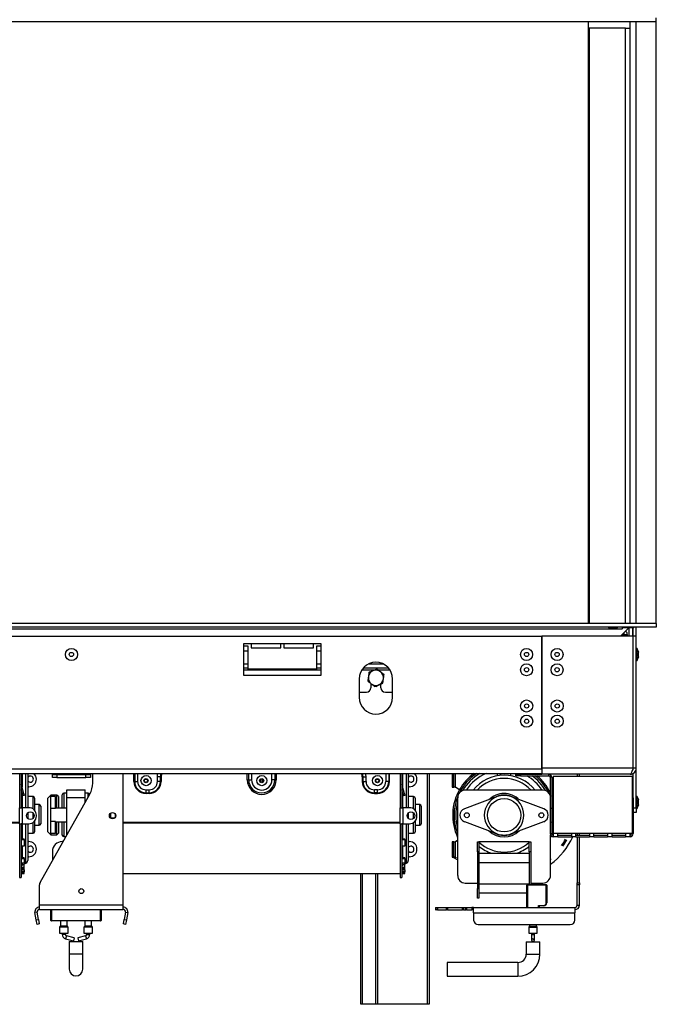
# Model space of a CAD drawing. Units: millimetres. Extents: x 6 to 259, y 3 to 205.
# Drawn here: x 85 to 113, y 102 to 145 of the extents above; entities that cross this region are included whole.
import ezdxf

# ---------------------------------------------------------------- set-up
doc = ezdxf.new("R2010")
doc.units = ezdxf.units.MM

msp = doc.modelspace()

# ---------------------------------------------------------------- linework, layer by layer
at = {"color": 7, "linetype": 'Continuous', "lineweight": 25}
for p, q in [((112.555, 144.749), (112.555, 144.916)), ((27.995, 144.749), (112.555, 144.749)), ((109.575, 144.749), (109.575, 118.416)), ((109.609, 144.456), (109.609, 118.416)), ((111.209, 144.456), (109.609, 144.456)), ((111.209, 144.456), (111.409, 144.456)), ((111.409, 144.456), (111.409, 144.749)), ((111.409, 118.416), (111.409, 144.456)), ((112.542, 118.416), (112.542, 144.749)), ((109.575, 143.316), (109.609, 143.316)), ((109.575, 142.779), (109.609, 142.779)), ((109.609, 141.814), (109.575, 141.834)), ((109.609, 138.849), (109.575, 138.849)), ((109.575, 133.982), (109.609, 133.982)), ((109.575, 133.246), (109.609, 133.246)), ((109.609, 132.281), (109.575, 132.3)), ((109.609, 129.182), (109.575, 129.182)), ((109.575, 124.316), (109.609, 124.316)), ((109.575, 123.712), (109.609, 123.712)), ((109.609, 122.747), (109.575, 122.767)), ((109.609, 119.849), (109.575, 119.849)), ((112.555, 118.416), (27.995, 118.416)), ((112.555, 118.249), (27.995, 118.249)), ((29.489, 118.182), (111.062, 118.182)), ((110.822, 118.241), (110.502, 118.241)), ((110.502, 118.214), (110.502, 118.241)), ((110.502, 118.214), (110.822, 118.214)), ((110.822, 118.214), (110.822, 118.241)), ((111.349, 118.216), (110.988, 117.856)), ((111.062, 118.249), (111.062, 118.182)), ((111.062, 118.189), (111.075, 118.189)), ((111.075, 118.182), (111.062, 118.182)), ((111.075, 118.182), (111.075, 118.236)), ((111.075, 118.236), (111.349, 118.236)), ((111.362, 118.189), (111.322, 118.189)), ((111.349, 118.236), (111.349, 118.216)), ((111.362, 118.242), (111.37, 118.242)), ((111.362, 118.236), (111.362, 118.242)), ((111.362, 118.216), (111.362, 118.236)), ((111.529, 118.236), (111.362, 118.236)), ((111.529, 118.216), (111.362, 118.216)), ((111.362, 117.856), (111.362, 118.216)), ((111.368, 118.236), (111.372, 118.249)), ((111.529, 118.216), (111.529, 118.236)), ((111.529, 117.856), (111.529, 118.216)), ((111.542, 117.856), (111.542, 118.223)), ((111.676, 117.856), (111.676, 118.249)), ((112.555, 118.416), (112.555, 118.249)), ((33.009, 117.856), (107.542, 117.856)), ((107.542, 112.049), (107.542, 117.856)), ((107.542, 117.856), (107.542, 112.082)), ((111.536, 117.856), (107.542, 117.856)), ((111.135, 117.922), (111.116, 117.984)), ((111.135, 117.922), (111.135, 117.856)), ((111.275, 117.922), (111.142, 117.922)), ((111.142, 117.922), (111.142, 117.856)), ((111.275, 117.922), (111.275, 117.856)), ((111.536, 112.082), (111.536, 117.856)), ((111.676, 117.856), (111.542, 117.856)), ((111.542, 112.082), (111.542, 117.856)), ((111.676, 112.082), (111.676, 117.856)), ((97.875, 117.516), (94.475, 117.516)), ((94.475, 117.516), (94.475, 116.149)), ((94.675, 117.416), (94.475, 117.416)), ((94.475, 117.222), (94.675, 117.222)), ((94.675, 116.416), (94.675, 117.416)), ((94.809, 117.516), (94.809, 117.349)), ((94.809, 117.349), (96.109, 117.349)), ((96.109, 117.349), (96.109, 117.516)), ((96.242, 117.516), (96.242, 117.349)), ((96.242, 117.349), (97.542, 117.349)), ((97.542, 117.349), (97.542, 117.516)), ((97.875, 117.416), (97.675, 117.416)), ((97.675, 117.416), (97.675, 116.416)), ((97.675, 117.222), (97.875, 117.222)), ((97.875, 116.149), (97.875, 117.516)), ((111.542, 117.192), (111.536, 117.192)), ((111.712, 117.321), (111.676, 117.321)), ((111.712, 117.056), (111.712, 117.321)), ((111.536, 116.919), (111.542, 116.919)), ((111.676, 116.791), (111.712, 116.791)), ((111.712, 116.791), (111.712, 117.056)), ((111.782, 117.056), (111.782, 117.149)), ((111.782, 116.962), (111.782, 117.056)), ((94.475, 116.469), (94.675, 116.469)), ((97.675, 116.416), (94.675, 116.416)), ((97.675, 116.469), (97.875, 116.469)), ((99.727, 116.469), (100.824, 116.469)), ((94.475, 116.149), (97.875, 116.149)), ((99.542, 115.982), (99.542, 115.182)), ((101.009, 115.182), (101.009, 115.982)), ((107.542, 116.116), (107.542, 116.116)), ((100.059, 115.782), (100.059, 115.602)), ((100.059, 115.776), (100.09, 115.758)), ((100.251, 115.665), (100.275, 115.651)), ((100.275, 115.651), (100.423, 115.736)), ((100.492, 115.602), (100.492, 115.765)), ((107.542, 115.569), (107.542, 115.569)), ((107.542, 115.469), (107.542, 115.469)), ((99.542, 115.402), (99.859, 115.402)), ((100.692, 115.402), (101.009, 115.402)), ((107.542, 113.669), (107.542, 113.669)), ((107.542, 113.228), (107.542, 113.229)), ((33.009, 112.049), (107.542, 112.049)), ((111.536, 112.082), (107.542, 112.082)), ((107.542, 112.082), (107.542, 111.816)), ((107.542, 112.082), (107.542, 112.082)), ((107.542, 112.049), (107.542, 111.849)), ((111.536, 112.09), (111.542, 112.092)), ((111.676, 112.082), (111.542, 112.082)), ((111.676, 110.349), (111.676, 112.082)), ((33.009, 111.849), (107.542, 111.849)), ((84.675, 111.849), (84.675, 110.352)), ((84.742, 111.849), (84.742, 110.352)), ((85.029, 111.849), (85.029, 110.352)), ((86.109, 111.849), (86.109, 111.802)), ((86.109, 111.669), (86.109, 111.802)), ((86.109, 111.802), (86.309, 111.802)), ((86.309, 111.669), (86.109, 111.669)), ((86.309, 111.802), (86.309, 111.669)), ((86.309, 111.802), (87.575, 111.802)), ((86.309, 111.669), (87.575, 111.669)), ((87.575, 111.669), (87.575, 111.802)), ((87.575, 111.802), (87.775, 111.802)), ((87.775, 111.669), (87.575, 111.669)), ((87.775, 111.849), (87.775, 111.802)), ((87.775, 111.802), (87.775, 111.669)), ((87.875, 111.432), (87.875, 111.849)), ((89.209, 106.102), (89.209, 111.849)), ((90.162, 111.595), (90.255, 111.595)), ((90.839, 111.702), (90.709, 111.702)), ((90.709, 111.502), (90.709, 111.702)), ((90.839, 111.502), (90.839, 111.702)), ((90.872, 111.702), (90.839, 111.702)), ((90.839, 111.595), (90.872, 111.595)), ((90.872, 111.702), (90.872, 111.502)), ((95.229, 111.595), (95.235, 111.595)), ((95.235, 111.467), (95.235, 111.604)), ((95.315, 111.467), (95.315, 111.604)), ((95.315, 111.595), (95.322, 111.595)), ((99.679, 111.702), (99.679, 111.502)), ((99.679, 111.702), (99.712, 111.702)), ((99.712, 111.502), (99.712, 111.702)), ((99.712, 111.702), (99.842, 111.702)), ((99.842, 111.502), (99.842, 111.702)), ((100.296, 111.595), (100.389, 111.595)), ((101.342, 111.849), (101.342, 110.352)), ((101.409, 111.849), (101.409, 110.352)), ((101.695, 111.849), (101.695, 110.352)), ((102.609, 111.849), (102.609, 101.749)), ((103.622, 111.849), (103.622, 111.589)), ((103.622, 111.589), (103.689, 111.589)), ((103.622, 111.589), (103.622, 111.256)), ((103.689, 111.589), (103.689, 111.849)), ((103.689, 111.256), (103.689, 111.589)), ((105.605, 111.746), (105.605, 111.849)), ((106.163, 111.849), (106.172, 111.824)), ((106.172, 111.849), (106.172, 111.746)), ((106.409, 111.816), (106.409, 111.849)), ((106.409, 111.749), (106.409, 111.816)), ((106.409, 111.816), (106.609, 111.816)), ((106.609, 111.749), (106.409, 111.749)), ((106.609, 111.849), (106.609, 111.816)), ((106.609, 111.816), (106.609, 111.749)), ((106.609, 111.816), (107.542, 111.816)), ((106.609, 111.749), (107.842, 111.749)), ((107.542, 111.949), (107.542, 111.949)), ((111.409, 111.816), (107.542, 111.816)), ((107.842, 111.749), (107.842, 111.816)), ((107.976, 111.682), (107.909, 111.682)), ((107.909, 111.682), (107.909, 109.216)), ((107.976, 111.682), (107.976, 109.216)), ((108.042, 111.716), (108.042, 109.216)), ((111.509, 111.716), (108.042, 111.716)), ((109.089, 111.816), (109.089, 111.716)), ((109.189, 111.716), (109.189, 111.816)), ((111.509, 109.216), (111.509, 111.716)), ((111.542, 110.782), (111.542, 111.857)), ((84.744, 111.388), (84.742, 111.388)), ((84.861, 110.953), (84.744, 111.388)), ((85.075, 111.269), (85.029, 111.269)), ((89.679, 111.502), (89.712, 111.502)), ((89.712, 111.502), (89.842, 111.502)), ((90.839, 111.502), (90.709, 111.502)), ((90.872, 111.502), (90.839, 111.502)), ((94.642, 111.569), (94.705, 111.569)), ((94.705, 111.569), (94.831, 111.569)), ((95.846, 111.569), (95.72, 111.569)), ((95.909, 111.569), (95.846, 111.569)), ((99.679, 111.502), (99.712, 111.502)), ((99.712, 111.502), (99.842, 111.502)), ((100.839, 111.502), (100.709, 111.502)), ((100.872, 111.502), (100.839, 111.502)), ((101.411, 111.388), (101.409, 111.388)), ((101.527, 110.953), (101.411, 111.388)), ((101.742, 111.269), (101.695, 111.269)), ((103.622, 111.256), (103.689, 111.256)), ((103.742, 111.256), (103.689, 111.256)), ((103.742, 111.256), (103.775, 111.256)), ((103.775, 111.256), (103.775, 111.244)), ((103.775, 111.244), (103.94, 111.151)), ((84.796, 110.936), (84.742, 111.138)), ((84.796, 110.936), (84.861, 110.953)), ((84.814, 110.871), (84.796, 110.936)), ((84.878, 110.889), (84.814, 110.871)), ((84.861, 110.953), (84.878, 110.889)), ((85.262, 110.836), (85.029, 110.836)), ((85.329, 110.769), (85.329, 110.236)), ((85.568, 107.081), (87.746, 110.94)), ((86.042, 110.902), (85.909, 110.769)), ((85.909, 109.302), (85.909, 110.769)), ((86.309, 110.902), (86.042, 110.902)), ((86.042, 110.902), (86.042, 110.848)), ((86.042, 110.317), (86.042, 110.848)), ((86.242, 110.848), (86.042, 110.848)), ((86.242, 110.317), (86.242, 110.848)), ((86.375, 110.836), (86.309, 110.902)), ((86.309, 110.336), (86.309, 110.902)), ((86.375, 110.836), (86.375, 110.336)), ((86.542, 110.336), (86.542, 110.919)), ((86.742, 110.986), (86.609, 110.986)), ((86.742, 110.802), (86.742, 111.136)), ((86.742, 111.136), (87.542, 111.136)), ((86.742, 110.802), (87.542, 110.802)), ((86.742, 109.161), (86.742, 110.802)), ((87.542, 110.802), (87.542, 111.136)), ((87.675, 110.986), (87.542, 110.986)), ((87.542, 110.578), (87.542, 110.802)), ((90.209, 111.136), (90.342, 111.136)), ((90.209, 111.005), (90.209, 111.136)), ((90.209, 111.005), (90.342, 111.005)), ((90.209, 110.972), (90.209, 111.005)), ((90.342, 110.972), (90.209, 110.972)), ((90.342, 111.005), (90.342, 111.136)), ((90.342, 110.972), (90.342, 111.005)), ((100.209, 111.005), (100.209, 111.136)), ((100.342, 111.136), (100.209, 111.136)), ((100.342, 111.005), (100.209, 111.005)), ((100.209, 110.972), (100.209, 111.005)), ((100.209, 110.972), (100.342, 110.972)), ((100.342, 111.005), (100.342, 111.136)), ((100.342, 110.972), (100.342, 111.005)), ((101.463, 110.936), (101.409, 111.138)), ((101.463, 110.936), (101.527, 110.953)), ((101.48, 110.871), (101.463, 110.936)), ((101.545, 110.889), (101.48, 110.871)), ((101.527, 110.953), (101.545, 110.889)), ((101.929, 110.836), (101.695, 110.836)), ((101.995, 110.769), (101.995, 110.236)), ((103.855, 110.789), (103.855, 107.389)), ((105.588, 110.835), (104.151, 110.304)), ((107.589, 111.122), (104.189, 111.122)), ((107.626, 110.304), (106.189, 110.835)), ((111.509, 110.882), (111.542, 110.882)), ((111.542, 110.782), (111.542, 110.682)), ((111.712, 110.847), (111.676, 110.847)), ((111.712, 110.582), (111.712, 110.847)), ((84.675, 109.652), (84.675, 110.352)), ((84.675, 110.352), (84.742, 110.352)), ((84.742, 110.352), (84.795, 110.352)), ((84.795, 109.652), (84.795, 110.352)), ((85.075, 110.352), (84.795, 110.352)), ((85.529, 110.486), (85.329, 110.486)), ((85.595, 110.419), (85.595, 110.036)), ((86.042, 109.754), (86.042, 110.317)), ((86.242, 110.317), (86.042, 110.317)), ((86.742, 110.336), (86.242, 110.336)), ((101.342, 109.652), (101.342, 110.352)), ((101.342, 110.352), (101.409, 110.352)), ((101.409, 110.352), (101.462, 110.352)), ((101.742, 110.352), (101.462, 110.352)), ((101.462, 109.652), (101.462, 110.352)), ((102.195, 110.486), (101.995, 110.486)), ((102.262, 110.419), (102.262, 110.036)), ((111.542, 110.682), (111.509, 110.682)), ((111.542, 110.682), (111.542, 109.216)), ((111.542, 110.349), (111.676, 110.349)), ((111.676, 110.349), (111.676, 110.149)), ((111.676, 110.317), (111.712, 110.317)), ((111.712, 110.317), (111.712, 110.582)), ((111.782, 110.582), (111.782, 110.676)), ((111.782, 110.489), (111.782, 110.582)), ((85.029, 110.124), (85.029, 110.036)), ((85.029, 110.036), (85.029, 109.88)), ((85.409, 109.986), (85.409, 110.019)), ((85.595, 110.036), (85.595, 109.652)), ((88.655, 110.112), (88.655, 109.892)), ((88.655, 109.902), (88.84, 109.902)), ((88.855, 110.084), (88.855, 109.92)), ((101.695, 110.124), (101.695, 110.036)), ((101.695, 110.036), (101.695, 109.88)), ((102.075, 109.986), (102.075, 110.019)), ((102.262, 110.036), (102.262, 109.652)), ((111.676, 110.149), (111.542, 110.149)), ((84.675, 109.702), (72.542, 109.702)), ((84.675, 109.674), (72.542, 109.674)), ((84.675, 109.652), (84.675, 107.302)), ((84.675, 109.652), (84.742, 109.652)), ((84.795, 109.652), (84.742, 109.652)), ((84.742, 109.652), (84.742, 107.302)), ((84.795, 109.652), (85.075, 109.652)), ((85.029, 109.652), (85.029, 108.045)), ((85.329, 109.769), (85.329, 109.302)), ((85.329, 109.586), (85.529, 109.586)), ((86.042, 109.223), (86.042, 109.754)), ((86.242, 109.754), (86.042, 109.754)), ((86.242, 109.223), (86.242, 109.754)), ((86.242, 109.736), (86.742, 109.736)), ((86.309, 109.169), (86.309, 109.736)), ((86.375, 109.736), (86.375, 109.236)), ((86.542, 109.152), (86.542, 109.736)), ((101.342, 109.702), (89.209, 109.702)), ((101.342, 109.674), (89.209, 109.674)), ((101.342, 109.652), (101.342, 107.302)), ((101.342, 109.652), (101.409, 109.652)), ((101.462, 109.652), (101.409, 109.652)), ((101.409, 109.652), (101.409, 107.302)), ((101.462, 109.652), (101.742, 109.652)), ((101.695, 109.652), (101.695, 108.045)), ((101.995, 109.769), (101.995, 109.302)), ((101.995, 109.586), (102.195, 109.586)), ((104.151, 109.741), (105.588, 109.209)), ((106.189, 109.209), (107.626, 109.741)), ((85.029, 109.236), (85.262, 109.236)), ((85.909, 109.302), (86.042, 109.169)), ((86.242, 109.223), (86.042, 109.223)), ((86.042, 109.223), (86.042, 109.169)), ((86.042, 109.169), (86.309, 109.169)), ((86.309, 109.169), (86.375, 109.236)), ((86.609, 109.086), (86.699, 109.086)), ((101.695, 109.236), (101.929, 109.236)), ((107.909, 109.216), (107.976, 109.216)), ((107.922, 107.389), (107.922, 109.158)), ((108.242, 109.216), (108.042, 109.216)), ((108.042, 109.216), (108.042, 109.082)), ((108.242, 109.082), (108.042, 109.082)), ((108.834, 109.216), (108.242, 109.216)), ((108.242, 109.082), (108.242, 109.216)), ((108.242, 109.149), (108.834, 109.149)), ((108.242, 109.082), (108.834, 109.082)), ((109.034, 109.216), (108.834, 109.216)), ((108.834, 109.216), (108.834, 109.082)), ((109.034, 109.082), (108.834, 109.082)), ((109.626, 109.216), (109.034, 109.216)), ((109.034, 109.082), (109.034, 109.216)), ((109.034, 109.149), (109.626, 109.149)), ((109.034, 109.082), (109.626, 109.082)), ((109.089, 109.216), (109.089, 109.149)), ((109.089, 109.082), (109.089, 107.068)), ((109.189, 109.149), (109.189, 109.216)), ((109.189, 107.068), (109.189, 109.082)), ((109.826, 109.216), (109.626, 109.216)), ((109.626, 109.216), (109.626, 109.082)), ((109.826, 109.082), (109.626, 109.082)), ((110.417, 109.216), (109.826, 109.216)), ((109.826, 109.082), (109.826, 109.216)), ((109.826, 109.149), (110.417, 109.149)), ((109.826, 109.082), (110.417, 109.082)), ((110.617, 109.216), (110.417, 109.216)), ((110.417, 109.216), (110.417, 109.082)), ((110.617, 109.082), (110.417, 109.082)), ((111.209, 109.216), (110.617, 109.216)), ((110.617, 109.082), (110.617, 109.216)), ((110.617, 109.149), (111.209, 109.149)), ((110.617, 109.082), (111.209, 109.082)), ((111.409, 109.216), (111.209, 109.216)), ((111.209, 109.216), (111.209, 109.082)), ((111.409, 109.082), (111.209, 109.082)), ((111.509, 109.216), (111.409, 109.216)), ((111.409, 109.082), (111.409, 109.216)), ((84.742, 108.986), (84.875, 108.986)), ((84.742, 108.954), (84.875, 108.954)), ((84.875, 108.674), (84.742, 108.674)), ((84.875, 108.954), (84.875, 108.986)), ((84.875, 108.954), (84.875, 108.674)), ((85.029, 108.869), (85.075, 108.869)), ((86.577, 108.869), (86.542, 108.869)), ((101.409, 108.986), (101.542, 108.986)), ((101.409, 108.954), (101.542, 108.954)), ((101.542, 108.674), (101.409, 108.674)), ((101.542, 108.954), (101.542, 108.986)), ((101.542, 108.954), (101.542, 108.674)), ((101.695, 108.869), (101.742, 108.869)), ((103.622, 108.856), (103.622, 108.522)), ((103.689, 108.856), (103.622, 108.856)), ((103.689, 108.522), (103.689, 108.856)), ((103.689, 108.856), (103.742, 108.856)), ((103.775, 108.856), (103.742, 108.856)), ((103.742, 108.856), (103.742, 108.189)), ((103.855, 108.912), (103.775, 108.867)), ((103.775, 108.867), (103.775, 108.856)), ((104.722, 108.422), (104.722, 108.856)), ((104.722, 108.856), (104.789, 108.856)), ((104.789, 108.856), (104.789, 108.422)), ((106.989, 108.856), (104.789, 108.856)), ((106.989, 108.422), (106.989, 108.856)), ((106.989, 108.856), (107.055, 108.856)), ((107.055, 108.856), (107.055, 108.422)), ((84.742, 108.179), (84.875, 108.179)), ((84.875, 108.128), (84.875, 108.179)), ((85.075, 108.202), (85.029, 108.202)), ((86.109, 108.436), (86.109, 108.039)), ((101.409, 108.179), (101.542, 108.179)), ((101.542, 108.128), (101.542, 108.179)), ((101.742, 108.202), (101.695, 108.202)), ((103.622, 108.522), (103.689, 108.522)), ((103.622, 108.522), (103.622, 108.189)), ((103.622, 108.189), (103.689, 108.189)), ((103.689, 108.189), (103.689, 108.522)), ((103.742, 108.189), (103.689, 108.189)), ((103.855, 108.077), (103.692, 108.156)), ((103.775, 108.156), (103.692, 108.156)), ((103.742, 108.189), (103.775, 108.189)), ((103.775, 108.189), (103.775, 108.156)), ((104.722, 108.422), (104.722, 106.822)), ((104.789, 108.422), (104.722, 108.422)), ((104.789, 108.422), (104.789, 106.822)), ((104.789, 108.356), (106.989, 108.356)), ((106.989, 108.422), (106.989, 106.989)), ((107.055, 108.422), (106.989, 108.422)), ((107.055, 108.422), (107.055, 107.022)), ((84.742, 108.128), (84.875, 108.128)), ((84.875, 107.932), (84.742, 107.932)), ((84.742, 107.746), (84.875, 107.746)), ((84.781, 107.844), (84.952, 107.924)), ((84.875, 107.885), (84.868, 107.885)), ((84.875, 108.128), (84.875, 107.932)), ((84.875, 107.746), (84.875, 107.885)), ((84.875, 107.695), (84.875, 107.746)), ((101.409, 108.128), (101.542, 108.128)), ((101.542, 107.932), (101.409, 107.932)), ((101.409, 107.746), (101.542, 107.746)), ((101.447, 107.844), (101.618, 107.924)), ((101.542, 107.885), (101.535, 107.885)), ((101.542, 108.128), (101.542, 107.932)), ((101.542, 107.746), (101.542, 107.885)), ((101.542, 107.695), (101.542, 107.746)), ((104.789, 107.956), (106.989, 107.956)), ((84.675, 107.302), (84.742, 107.302)), ((84.742, 107.695), (84.875, 107.695)), ((84.742, 107.632), (84.875, 107.632)), ((84.875, 107.54), (84.742, 107.54)), ((84.742, 107.537), (84.875, 107.537)), ((84.742, 107.471), (84.875, 107.471)), ((84.875, 107.632), (84.875, 107.695)), ((84.875, 107.632), (84.875, 107.54)), ((84.875, 107.537), (84.875, 107.54)), ((84.875, 107.471), (84.875, 107.537)), ((89.209, 107.469), (101.342, 107.469)), ((99.609, 101.749), (99.609, 107.469)), ((100.275, 101.749), (100.275, 107.469)), ((101.342, 107.302), (101.409, 107.302)), ((101.409, 107.695), (101.542, 107.695)), ((101.409, 107.632), (101.542, 107.632)), ((101.542, 107.54), (101.409, 107.54)), ((101.409, 107.537), (101.542, 107.537)), ((101.409, 107.471), (101.542, 107.471)), ((101.542, 107.632), (101.542, 107.695)), ((101.542, 107.632), (101.542, 107.54)), ((101.542, 107.537), (101.542, 107.54)), ((101.542, 107.471), (101.542, 107.537)), ((85.542, 106.102), (85.542, 106.983)), ((104.189, 107.056), (104.722, 107.056)), ((104.789, 107.022), (106.989, 107.022)), ((106.889, 105.989), (106.889, 106.969)), ((106.909, 106.989), (107.735, 106.989)), ((106.909, 106.989), (106.909, 106.969)), ((107.735, 106.969), (106.909, 106.969)), ((106.909, 106.969), (106.909, 105.989)), ((107.055, 107.056), (107.589, 107.056)), ((107.322, 107.022), (107.055, 107.022)), ((107.322, 107.022), (107.322, 106.989)), ((107.735, 106.989), (107.735, 106.969)), ((107.735, 106.189), (107.735, 106.969)), ((107.755, 106.969), (107.755, 106.189)), ((109.089, 106.97), (109.089, 107.068)), ((109.089, 107.068), (109.189, 107.068)), ((109.089, 106.089), (109.089, 106.97)), ((109.189, 106.97), (109.089, 106.97)), ((109.189, 107.068), (109.189, 106.97)), ((109.189, 106.089), (109.189, 106.97)), ((104.722, 106.389), (104.722, 106.822)), ((104.722, 106.822), (104.789, 106.822)), ((104.789, 106.822), (104.789, 106.389)), ((104.789, 106.622), (106.889, 106.622)), ((106.909, 106.822), (106.889, 106.822)), ((106.909, 106.456), (106.889, 106.456)), ((85.542, 106.102), (89.209, 106.102)), ((85.542, 105.902), (85.542, 106.102)), ((89.209, 105.902), (89.209, 106.102)), ((102.891, 105.989), (102.891, 105.889)), ((102.891, 105.989), (102.895, 105.989)), ((102.895, 105.989), (102.915, 105.989)), ((102.895, 105.989), (102.895, 105.889)), ((102.915, 105.989), (102.976, 105.989)), ((102.915, 105.889), (102.915, 105.989)), ((102.976, 105.989), (103.362, 105.989)), ((102.976, 105.989), (102.976, 105.889)), ((103.362, 105.989), (103.41, 105.989)), ((103.362, 105.889), (103.362, 105.989)), ((103.41, 105.989), (104.064, 105.989)), ((103.41, 105.989), (103.41, 105.889)), ((104.064, 105.989), (104.116, 105.989)), ((104.064, 105.889), (104.064, 105.989)), ((104.116, 105.989), (104.21, 105.989)), ((104.116, 105.989), (104.116, 105.889)), ((104.21, 105.989), (104.236, 105.989)), ((104.21, 105.889), (104.21, 105.989)), ((104.236, 105.989), (104.48, 105.989)), ((104.236, 105.989), (104.236, 105.889)), ((104.555, 105.989), (104.48, 105.989)), ((104.48, 105.989), (104.48, 105.889)), ((104.555, 105.754), (104.555, 105.989)), ((104.555, 105.989), (108.989, 105.989)), ((104.789, 106.389), (104.722, 106.389)), ((107.402, 106.076), (107.622, 106.076)), ((107.402, 105.989), (107.402, 106.076)), ((107.402, 106.076), (107.422, 106.056)), ((107.622, 106.056), (107.422, 106.056)), ((107.422, 106.056), (107.422, 105.989)), ((107.622, 106.076), (107.622, 106.056)), ((107.735, 106.189), (107.755, 106.189)), ((108.989, 105.989), (108.989, 105.754)), ((109.089, 106.089), (109.189, 106.089)), ((85.444, 105.785), (85.345, 105.768)), ((85.402, 105.444), (85.345, 105.768)), ((85.501, 105.462), (85.444, 105.785)), ((85.542, 105.902), (89.209, 105.902)), ((86.042, 105.422), (86.042, 105.902)), ((86.062, 105.902), (86.062, 105.422)), ((88.242, 105.902), (88.242, 105.422)), ((89.307, 105.785), (89.25, 105.462)), ((89.307, 105.785), (89.406, 105.768)), ((89.406, 105.768), (89.349, 105.444)), ((102.895, 105.889), (102.891, 105.889)), ((102.895, 105.889), (102.915, 105.889)), ((102.976, 105.889), (102.915, 105.889)), ((102.976, 105.889), (103.362, 105.889)), ((103.41, 105.889), (103.362, 105.889)), ((103.41, 105.889), (104.064, 105.889)), ((104.116, 105.889), (104.064, 105.889)), ((104.116, 105.889), (104.21, 105.889)), ((104.236, 105.889), (104.21, 105.889)), ((104.236, 105.889), (104.48, 105.889)), ((104.555, 105.889), (104.48, 105.889)), ((104.555, 105.754), (108.989, 105.754)), ((104.555, 105.754), (104.555, 105.431)), ((108.989, 105.431), (108.989, 105.754)), ((85.402, 105.444), (85.501, 105.462)), ((85.437, 105.247), (85.402, 105.444)), ((85.535, 105.265), (85.437, 105.247)), ((85.501, 105.462), (85.535, 105.265)), ((86.062, 105.422), (88.222, 105.422)), ((86.062, 105.422), (86.062, 105.402)), ((88.222, 105.402), (86.062, 105.402)), ((86.425, 105.13), (86.425, 104.869)), ((86.455, 105.165), (86.429, 105.139)), ((86.459, 105.402), (86.459, 105.174)), ((86.759, 105.174), (86.759, 105.402)), ((86.788, 105.139), (86.763, 105.165)), ((86.792, 104.869), (86.792, 105.13)), ((87.492, 105.13), (87.492, 104.869)), ((87.522, 105.165), (87.496, 105.139)), ((87.525, 105.402), (87.525, 105.174)), ((87.825, 105.174), (87.825, 105.402)), ((87.855, 105.139), (87.829, 105.165)), ((87.859, 104.869), (87.859, 105.13)), ((88.222, 105.422), (88.242, 105.422)), ((88.222, 105.422), (88.222, 105.402)), ((89.216, 105.265), (89.25, 105.462)), ((89.314, 105.247), (89.216, 105.265)), ((89.25, 105.462), (89.349, 105.444)), ((89.349, 105.444), (89.314, 105.247)), ((104.755, 105.234), (108.789, 105.234)), ((107.002, 105.152), (106.976, 105.126)), ((107.005, 105.234), (107.005, 105.161)), ((107.305, 105.161), (107.305, 105.234)), ((107.335, 105.126), (107.309, 105.152)), ((86.425, 104.869), (86.609, 104.869)), ((86.542, 104.869), (86.542, 104.809)), ((86.609, 104.869), (86.792, 104.869)), ((86.675, 104.809), (86.675, 104.869)), ((87.062, 104.652), (86.724, 104.745)), ((87.56, 104.745), (87.222, 104.652)), ((87.492, 104.869), (87.675, 104.869)), ((87.609, 104.869), (87.609, 104.809)), ((87.675, 104.869), (87.859, 104.869)), ((87.742, 104.809), (87.742, 104.869)), ((106.972, 105.117), (106.972, 104.856)), ((106.972, 104.856), (107.339, 104.856)), ((107.089, 104.856), (107.089, 104.796)), ((107.089, 104.796), (107.089, 104.668)), ((107.222, 104.796), (107.222, 104.856)), ((107.222, 104.668), (107.222, 104.796)), ((107.339, 104.856), (107.339, 105.117)), ((86.689, 104.617), (87.027, 104.523)), ((86.842, 104.492), (86.842, 103.959)), ((86.842, 104.492), (87.442, 104.492)), ((87.062, 104.652), (87.027, 104.523)), ((87.222, 104.652), (87.258, 104.523)), ((87.258, 104.523), (87.595, 104.617)), ((87.442, 103.959), (87.442, 104.492)), ((106.855, 104.479), (106.855, 103.946)), ((106.855, 104.479), (107.155, 104.479)), ((107.089, 104.668), (107.089, 104.574)), ((107.155, 104.479), (107.455, 104.479)), ((107.222, 104.574), (107.222, 104.668)), ((107.455, 103.946), (107.455, 104.479)), ((86.842, 103.959), (86.842, 103.292)), ((87.442, 103.292), (87.442, 103.959)), ((106.489, 103.579), (103.389, 103.579)), ((103.389, 103.579), (103.389, 103.279)), ((103.389, 103.279), (103.389, 102.979)), ((103.389, 102.979), (106.489, 102.979)), ((99.675, 101.749), (99.609, 101.749)), ((100.275, 101.749), (99.675, 101.749)), ((100.342, 101.749), (100.275, 101.749)), ((102.542, 101.749), (100.342, 101.749)), ((102.609, 101.749), (102.542, 101.749))]:
    msp.add_line(p, q, dxfattribs=at)
at = {"color": 8, "linetype": 'Continuous', "lineweight": 25}
for p, q in [((111.209, 118.416), (111.209, 144.456)), ((111.676, 118.416), (111.676, 144.749)), ((109.575, 142.916), (109.609, 142.916)), ((109.609, 139.249), (109.575, 139.249)), ((109.609, 133.582), (109.575, 133.582)), ((109.575, 129.582), (109.609, 129.582)), ((109.609, 123.916), (109.575, 123.916)), ((109.609, 120.249), (109.575, 120.249)), ((111.209, 118.236), (111.209, 118.249)), ((111.055, 117.922), (111.135, 117.922)), ((94.475, 116.652), (94.675, 116.652)), ((94.475, 116.386), (97.875, 116.386)), ((97.675, 116.652), (97.875, 116.652)), ((99.663, 116.386), (100.249, 116.386)), ((99.977, 116.652), (100.574, 116.652)), ((100.367, 116.386), (100.888, 116.386)), ((107.542, 115.202), (107.542, 115.202)), ((84.781, 111.849), (84.781, 111.251)), ((84.952, 110.352), (84.952, 111.849)), ((89.679, 111.502), (89.679, 111.849)), ((89.712, 111.849), (89.712, 111.502)), ((89.842, 111.849), (89.842, 111.502)), ((94.642, 111.569), (94.642, 111.849)), ((94.705, 111.569), (94.705, 111.849)), ((94.831, 111.849), (94.831, 111.569)), ((95.257, 111.849), (95.294, 111.849)), ((95.72, 111.569), (95.72, 111.849)), ((95.846, 111.849), (95.846, 111.569)), ((95.909, 111.849), (95.909, 111.569)), ((100.709, 111.849), (100.709, 111.502)), ((100.839, 111.849), (100.839, 111.502)), ((100.872, 111.502), (100.872, 111.849)), ((101.447, 111.849), (101.447, 111.251)), ((101.618, 110.352), (101.618, 111.849)), ((102.542, 101.749), (102.542, 111.849)), ((103.742, 111.849), (103.742, 111.256)), ((84.781, 110.994), (84.781, 110.352)), ((85.262, 110.295), (85.262, 110.836)), ((86.609, 110.986), (86.609, 110.336)), ((87.675, 110.815), (87.675, 110.986)), ((101.447, 110.994), (101.447, 110.352)), ((101.929, 110.295), (101.929, 110.836)), ((85.529, 110.036), (85.529, 110.486)), ((102.195, 110.036), (102.195, 110.486)), ((85.262, 110.036), (85.262, 110.118)), ((85.262, 109.887), (85.262, 110.036)), ((85.529, 109.586), (85.529, 110.036)), ((101.929, 110.036), (101.929, 110.118)), ((101.929, 109.887), (101.929, 110.036)), ((102.195, 109.586), (102.195, 110.036)), ((84.781, 109.652), (84.781, 108.986)), ((84.952, 107.924), (84.952, 109.652)), ((85.262, 109.236), (85.262, 109.709)), ((86.609, 109.736), (86.609, 109.086)), ((101.447, 109.652), (101.447, 108.986)), ((101.618, 107.924), (101.618, 109.652)), ((101.929, 109.236), (101.929, 109.709)), ((107.922, 109.055), (107.951, 109.118)), ((111.509, 109.216), (111.542, 109.216)), ((84.781, 108.674), (84.781, 108.179)), ((101.447, 108.674), (101.447, 108.179)), ((104.8, 108.356), (104.789, 108.363)), ((106.989, 108.363), (106.978, 108.356)), ((84.781, 107.932), (84.781, 107.844)), ((101.447, 107.932), (101.447, 107.844)), ((99.675, 107.469), (99.675, 101.749)), ((100.342, 107.469), (100.342, 101.749)), ((88.222, 105.422), (88.222, 105.902)), ((86.792, 105.13), (86.425, 105.13)), ((86.429, 105.139), (86.609, 105.139)), ((86.763, 105.165), (86.455, 105.165)), ((86.459, 105.174), (86.609, 105.174)), ((86.609, 105.174), (86.759, 105.174)), ((86.609, 105.139), (86.788, 105.139)), ((87.859, 105.13), (87.492, 105.13)), ((87.496, 105.139), (87.675, 105.139)), ((87.829, 105.165), (87.522, 105.165)), ((87.525, 105.174), (87.675, 105.174)), ((87.675, 105.174), (87.825, 105.174)), ((87.675, 105.139), (87.855, 105.139)), ((106.976, 105.126), (107.335, 105.126)), ((107.309, 105.152), (107.002, 105.152)), ((107.005, 105.161), (107.305, 105.161)), ((86.675, 104.809), (86.542, 104.809)), ((86.724, 104.745), (86.689, 104.617)), ((87.56, 104.745), (87.595, 104.617)), ((87.609, 104.809), (87.742, 104.809)), ((107.339, 105.117), (106.972, 105.117)), ((107.222, 104.796), (107.089, 104.796)), ((86.842, 103.959), (87.442, 103.959)), ((106.855, 103.946), (107.155, 103.946)), ((107.155, 103.946), (107.455, 103.946)), ((106.489, 103.579), (106.489, 103.279)), ((106.489, 103.279), (106.489, 102.979))]:
    msp.add_line(p, q, dxfattribs=at)
at = {"color": 8, "linetype": 'Continuous', "lineweight": 25, "flags": 128}
for points in [[(90.709, 111.702), (90.718, 111.8), (90.731, 111.849)], [(99.842, 111.702), (99.833, 111.8), (99.82, 111.849)], [(108.042, 110.68), (108.006, 110.79), (107.976, 110.868)], [(107.976, 110.69), (108.032, 110.478), (108.042, 110.427)], [(108.001, 110.022), (107.989, 110.247), (107.976, 110.345)], [(107.976, 109.7), (107.989, 109.798), (108.001, 110.022)], [(108.042, 109.618), (108.032, 109.567), (107.976, 109.354)], [(107.981, 109.19), (107.985, 109.2), (108.042, 109.365)]]:
    msp.add_lwpolyline(points, dxfattribs=at)
at = {"color": 7, "linetype": 'Continuous', "lineweight": 25, "flags": 128}
for points in [[(105.688, 111.849), (105.71, 111.812), (105.733, 111.762)], [(105.754, 111.764), (105.728, 111.822), (105.712, 111.849)], [(107.922, 108.087), (107.924, 108.088), (107.956, 108.114)]]:
    msp.add_lwpolyline(points, dxfattribs=at)
at = {"color": 7, "linetype": 'Continuous', "lineweight": 25}
for centre, radius in [((86.942, 117.056), 0.265), ((106.875, 117.056), 0.265), ((108.209, 117.056), 0.265), ((86.942, 117.056), 0.0933), ((106.875, 117.056), 0.0933), ((108.209, 117.056), 0.0933), ((106.875, 116.389), 0.265), ((106.875, 116.389), 0.0933), ((108.209, 116.389), 0.265), ((108.209, 116.389), 0.0933), ((106.876, 114.802), 0.265), ((108.216, 114.802), 0.265), ((106.876, 114.802), 0.0933), ((108.216, 114.802), 0.0933), ((106.876, 114.136), 0.265), ((106.876, 114.136), 0.0933), ((108.216, 114.136), 0.265), ((108.216, 114.136), 0.0933), ((90.209, 111.536), 0.221), ((90.209, 111.536), 0.0902), ((90.209, 111.536), 0.079), ((90.209, 111.536), 0.0757), ((95.275, 111.536), 0.221), ((95.275, 111.536), 0.0902), ((95.275, 111.536), 0.079), ((95.275, 111.536), 0.0757), ((100.342, 111.536), 0.221), ((100.342, 111.536), 0.0902), ((100.342, 111.536), 0.079), ((100.342, 111.536), 0.0757), ((105.889, 110.022), 0.733), ((85.142, 110.002), 0.167), ((88.742, 110.002), 0.14), ((101.809, 110.002), 0.167), ((104.255, 110.022), 0.107), ((107.522, 110.022), 0.107), ((87.375, 106.702), 0.107)]:
    msp.add_circle(centre, radius, dxfattribs=at)
for centre, radius, start, end in [((111.595, 118.182), 0.0667, 90, 180), ((111.046, 116.949), 0.763, 15.2035, 29.1645), ((111.046, 117.162), 0.763, 330.8355, 344.7965), ((100.275, 115.982), 0.733, 0, 180), ((100.275, 116.036), 0.333, 112.5227, 172.5227), ((100.275, 116.036), 0.333, 52.5227, 112.5227), ((100.275, 116.036), 0.333, 172.5227, 232.5227), ((100.275, 116.036), 0.333, 292.5227, 352.5227), ((100.275, 116.036), 0.333, 352.5227, 52.5227), ((99.859, 115.602), 0.2, 270, 0), ((100.275, 116.036), 0.333, 232.5227, 292.5227), ((100.692, 115.602), 0.2, 180, 270), ((100.275, 115.182), 0.733, 180, 0), ((85.142, 111.602), 0.133, 0, 148.2117), ((85.142, 111.602), 0.133, 211.7883, 0), ((85.075, 111.602), 0.333, 270, 0), ((85.075, 111.602), 0.333, 0, 47.7314), ((101.809, 111.602), 0.133, 0, 148.2117), ((101.809, 111.602), 0.133, 211.7883, 0), ((101.742, 111.602), 0.333, 270, 0), ((101.742, 111.602), 0.333, 0, 47.7314), ((105.889, 110.022), 1.747, 39.0332, 140.9668), ((107.842, 111.682), 0.133, 0, 90), ((107.842, 111.682), 0.0667, 0, 90), ((84.795, 111.402), 0.0533, 180, 195), ((86.875, 111.432), 1, 330.5546, 0), ((90.209, 111.502), 0.53, 180, 270), ((90.209, 111.502), 0.497, 180, 270), ((90.209, 111.502), 0.367, 180, 270), ((90.342, 111.502), 0.367, 270, 0), ((90.342, 111.502), 0.497, 270, 0), ((90.342, 111.502), 0.53, 270, 0), ((95.275, 111.569), 0.633, 180, 0), ((95.275, 111.569), 0.57, 180, 0), ((95.275, 111.569), 0.445, 180, 0), ((100.209, 111.502), 0.53, 180, 270), ((100.209, 111.502), 0.497, 180, 270), ((100.209, 111.502), 0.367, 180, 270), ((100.342, 111.502), 0.497, 270, 0), ((100.342, 111.502), 0.367, 270, 0), ((100.342, 111.502), 0.53, 270, 0), ((101.462, 111.402), 0.0533, 180, 195), ((85.262, 110.769), 0.0667, 0, 90), ((86.609, 110.919), 0.0667, 90, 180), ((87.675, 110.919), 0.0667, 10.2909, 90), ((101.929, 110.769), 0.0667, 0, 90), ((105.889, 110.022), 2.252, 149.9158, 205.442), ((104.189, 110.789), 0.333, 90, 180), ((105.889, 110.022), 0.867, 110.3002, 249.6998), ((105.889, 110.022), 0.95, 90, 134.4777), ((105.889, 110.022), 0.867, 69.6998, 110.3002), ((105.889, 110.022), 0.95, 45.5223, 90), ((105.889, 110.022), 0.867, 290.3002, 69.6998), ((107.589, 110.789), 0.333, 16.1047, 90), ((111.046, 110.476), 0.763, 15.2035, 29.1645), ((85.075, 110.019), 0.333, 0, 90), ((85.529, 110.419), 0.0667, 0, 90), ((101.742, 110.019), 0.333, 0, 90), ((102.195, 110.419), 0.0667, 0, 90), ((104.255, 110.022), 0.3, 110.3002, 249.6998), ((107.522, 110.022), 0.3, 290.3002, 69.6998), ((111.046, 110.689), 0.763, 330.8355, 344.7965), ((85.075, 109.986), 0.333, 270, 0), ((101.742, 109.986), 0.333, 270, 0), ((85.529, 109.652), 0.0667, 270, 360), ((102.195, 109.652), 0.0667, 270, 360), ((85.262, 109.302), 0.0667, 270, 360), ((86.609, 109.152), 0.0667, 180, 270), ((101.929, 109.302), 0.0667, 270, 360), ((105.889, 110.022), 0.95, 225.5223, 314.4777), ((105.889, 110.022), 0.867, 249.6998, 290.3002), ((108.042, 109.216), 0.133, 180, 270), ((106.125, 110.328), 3.039, 306.2492, 335.8062), ((108.042, 109.216), 0.0667, 180, 270), ((111.409, 109.216), 0.133, 270, 0), ((111.409, 109.216), 0.0667, 270, 0), ((85.142, 108.536), 0.133, 0, 148.2117), ((85.075, 108.536), 0.333, 0, 90), ((86.542, 108.436), 0.433, 90, 180), ((101.809, 108.536), 0.133, 0, 148.2117), ((101.742, 108.536), 0.333, 0, 90), ((105.889, 110.022), 1.747, 230.9668, 252.592), ((105.889, 110.022), 1.747, 287.408, 309.0332), ((106.125, 110.328), 2.805, 324.5278, 331.1213), ((106.125, 110.328), 2.872, 324.5278, 331.1213), ((85.142, 108.536), 0.133, 211.7883, 0), ((85.075, 108.536), 0.333, 270, 0), ((101.809, 108.536), 0.133, 211.7883, 0), ((101.742, 108.536), 0.333, 270, 0), ((84.809, 107.784), 0.0667, 114.9439, 180), ((84.895, 108.045), 0.133, 294.9439, 0), ((101.475, 107.784), 0.0667, 114.9439, 180), ((101.562, 108.045), 0.133, 294.9439, 0), ((104.189, 107.389), 0.333, 180, 270), ((107.589, 107.389), 0.333, 270, 0), ((85.742, 106.983), 0.2, 150.5546, 180), ((106.909, 106.969), 0.02, 90, 180), ((107.735, 106.969), 0.02, 0, 90), ((85.542, 105.802), 0.2, 90, 190), ((89.209, 105.802), 0.2, 350, 90), ((107.622, 106.189), 0.113, 270, 0), ((107.622, 106.189), 0.133, 270, 0), ((108.989, 106.089), 0.2, 270, 0), ((108.989, 106.089), 0.1, 270, 0), ((85.542, 105.802), 0.1, 90, 190), ((89.209, 105.802), 0.1, 350, 90), ((86.062, 105.422), 0.02, 180, 270), ((86.439, 105.13), 0.0133, 135, 180), ((86.445, 105.174), 0.0133, 315, 0), ((86.772, 105.174), 0.0133, 180, 225), ((86.779, 105.13), 0.0133, 0, 45), ((87.505, 105.13), 0.0133, 135, 180), ((87.512, 105.174), 0.0133, 315, 0), ((87.839, 105.174), 0.0133, 180, 225), ((87.845, 105.13), 0.0133, 0, 45), ((88.222, 105.422), 0.02, 270, 0), ((104.754, 105.432), 0.198, 180.4419, 270.4352), ((106.985, 105.117), 0.0133, 135, 180), ((106.992, 105.161), 0.0133, 315, 0), ((107.319, 105.161), 0.0133, 180, 225), ((107.325, 105.117), 0.0133, 0, 45), ((108.79, 105.432), 0.198, 269.5648, 359.5581), ((86.742, 104.809), 0.2, 180, 254.532), ((86.742, 104.809), 0.0667, 180, 254.532), ((87.542, 104.809), 0.0667, 285.468, 0), ((87.542, 104.809), 0.2, 285.468, 0), ((107.155, 104.576), 0.0667, 181.7009, 358.2991), ((106.489, 103.946), 0.367, 270, 0), ((106.489, 103.946), 0.967, 270, 0), ((87.142, 103.292), 0.3, 180, 0)]:
    msp.add_arc(centre, radius, start, end, dxfattribs=at)
at = {"color": 8, "linetype": 'Continuous', "lineweight": 25}
for centre, radius, start, end in [((91.209, 111.702), 0.369, 156.6041, 180), ((91.209, 111.702), 0.337, 154.1765, 180), ((99.342, 111.702), 0.337, 0, 25.8235), ((99.342, 111.702), 0.369, 0, 23.3959), ((105.889, 110.022), 2.191, 123.5279, 153.8048), ((105.889, 110.022), 2.252, 125.7829, 149.9158), ((105.889, 110.022), 2.112, 120.1154, 149.2542), ((105.889, 110.022), 1.991, 113.43, 146.4587), ((105.889, 110.022), 1.613, 42.9859, 137.0141), ((105.889, 110.022), 1.991, 33.5413, 60.1482), ((105.889, 110.022), 2.112, 30.7458, 54.8514), ((105.889, 110.022), 2.191, 26.1952, 51.9973), ((105.889, 110.022), 2.252, 26.2061, 50.0699), ((105.889, 110.022), 2.191, 157.6463, 201.8853), ((105.889, 110.022), 0.883, 90, 121.4479), ((105.889, 110.022), 0.883, 58.5521, 90), ((105.889, 110.022), 2.112, 164.3407, 195.6593), ((105.889, 110.022), 0.883, 238.5521, 301.4479), ((105.889, 110.022), 1.613, 227.0141, 312.9859), ((107.155, 104.67), 0.0667, 181.7009, 358.2991)]:
    msp.add_arc(centre, radius, start, end, dxfattribs=at)
at = {"color": 7, "linetype": 'Continuous', "lineweight": 25}
for points, knots in [([(110.502, 118.241), (110.495, 118.241), (110.484, 118.24), (110.472, 118.238), (110.467, 118.236), (110.464, 118.234), (110.463, 118.232), (110.462, 118.229), (110.462, 118.227), (110.464, 118.224), (110.466, 118.222), (110.472, 118.219), (110.484, 118.216), (110.495, 118.215), (110.502, 118.214)], [0, 0, 0, 0, 0.21669, 0.341176, 0.382473, 0.42095, 0.459164, 0.499717, 0.537914, 0.574261, 0.612868, 0.657226, 0.781207, 1, 1, 1, 1]), ([(110.822, 118.214), (110.829, 118.215), (110.84, 118.216), (110.852, 118.218), (110.858, 118.222), (110.86, 118.224), (110.862, 118.227), (110.862, 118.229), (110.862, 118.232), (110.861, 118.234), (110.858, 118.236), (110.852, 118.238), (110.84, 118.239), (110.829, 118.24), (110.822, 118.241)], [0, 0, 0, 0, 0.21669, 0.341176, 0.382473, 0.42095, 0.459164, 0.499717, 0.537914, 0.574261, 0.612868, 0.657226, 0.781207, 1, 1, 1, 1]), ([(111.216, 118.083), (111.232, 118.063), (111.268, 118.015), (111.273, 117.956), (111.275, 117.922)], [0, 0, 0, 0, 0.439173, 1, 1, 1, 1]), ([(111.122, 117.989), (111.124, 117.987), (111.14, 117.97), (111.141, 117.945), (111.142, 117.922)], [0, 0, 0, 0, 0.1146219, 1, 1, 1, 1]), ([(100.148, 116.343), (100.098, 116.323), (100.037, 116.297), (99.98, 116.274), (99.97, 116.27)], [0, 0, 0, 0, 0.8245, 1, 1, 1, 1]), ([(100.326, 116.417), (100.307, 116.41), (100.25, 116.386), (100.189, 116.361), (100.148, 116.343)], [0, 0, 0, 0, 0.313437, 1, 1, 1, 1]), ([(100.478, 116.3), (100.458, 116.315), (100.407, 116.355), (100.356, 116.394), (100.326, 116.417)], [0, 0, 0, 0, 0.387152, 1, 1, 1, 1]), ([(99.945, 116.079), (99.942, 116.054), (99.933, 115.99), (99.925, 115.927), (99.92, 115.888)], [0, 0, 0, 0, 0.387152, 1, 1, 1, 1]), ([(99.97, 116.27), (99.967, 116.25), (99.959, 116.188), (99.951, 116.123), (99.945, 116.079)], [0, 0, 0, 0, 0.326681, 1, 1, 1, 1]), ([(100.631, 116.183), (100.615, 116.195), (100.565, 116.233), (100.513, 116.273), (100.478, 116.3)], [0, 0, 0, 0, 0.326681, 1, 1, 1, 1]), ([(100.581, 115.801), (100.584, 115.822), (100.592, 115.884), (100.6, 115.949), (100.606, 115.992)], [0, 0, 0, 0, 0.326681, 1, 1, 1, 1]), ([(100.606, 115.992), (100.609, 116.017), (100.618, 116.081), (100.626, 116.144), (100.631, 116.183)], [0, 0, 0, 0, 0.387152, 1, 1, 1, 1]), ([(99.92, 115.888), (99.936, 115.876), (99.986, 115.838), (100.038, 115.798), (100.073, 115.771)], [0, 0, 0, 0, 0.326681, 1, 1, 1, 1]), ([(100.073, 115.771), (100.093, 115.756), (100.144, 115.716), (100.194, 115.678), (100.225, 115.654)], [0, 0, 0, 0, 0.387152, 1, 1, 1, 1]), ([(100.225, 115.654), (100.243, 115.661), (100.301, 115.685), (100.362, 115.71), (100.403, 115.728)], [0, 0, 0, 0, 0.313437, 1, 1, 1, 1]), ([(100.403, 115.728), (100.453, 115.748), (100.514, 115.774), (100.571, 115.797), (100.581, 115.801)], [0, 0, 0, 0, 0.8245, 1, 1, 1, 1]), ([(111.409, 111.816), (111.445, 111.82), (111.516, 111.828), (111.605, 111.892), (111.665, 111.981), (111.672, 112.049), (111.676, 112.082)], [0, 0, 0, 0, 0.254649, 0.509541, 0.764434, 1, 1, 1, 1]), ([(111.511, 112.004), (111.517, 112.009), (111.539, 112.03), (111.541, 112.06), (111.542, 112.082)], [0, 0, 0, 0, 0.276121, 1, 1, 1, 1])]:
    msp.add_open_spline(points, degree=3, knots=knots, dxfattribs=at)
msp.add_open_spline([(111.536, 112.082), (111.525, 112.047), (111.504, 111.977), (111.472, 111.889), (111.441, 111.828), (111.42, 111.82), (111.409, 111.816)], degree=3, dxfattribs=at)

doc.saveas('drawing.dxf')
